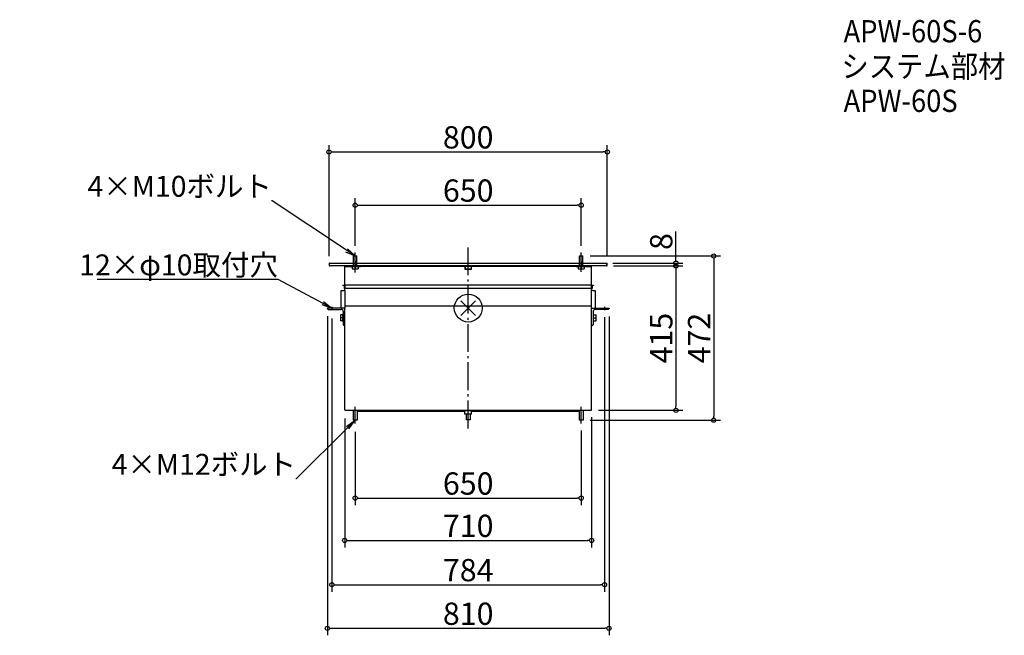
# Model space of a CAD drawing. Extents: x -1290 to 1541, y -941 to 829.
import ezdxf
from ezdxf import colors
from ezdxf.entities.mleader import LeaderData, LeaderLine
from ezdxf.math import Vec2, Vec3

# ---------------------------------------------------------------- set-up
doc = ezdxf.new("R2010")
doc.units = 0
doc.header["$LTSCALE"] = 20
doc.header["$MEASUREMENT"] = 0
doc.header["$PDMODE"] = 3
doc.header["$PDSIZE"] = -2
doc.linetypes.add('DASHDOT', pattern=[5.5, 4, -0.6, 0.3, -0.6])
doc.layers.get('0').update_dxf_attribs({"linetype": 'CONTINUOUS'})
doc.layers.get('DEFPOINTS').update_dxf_attribs({"linetype": 'CONTINUOUS'})
for name, color, linetype in [('ARRANGE', 1, 'CONTINUOUS'), ('BASIS', 6, 'DASHDOT'), ('ETC', 61, 'CONTINUOUS'), ('NOTE', 4, 'CONTINUOUS'), ('OUTLINE', 3, 'CONTINUOUS'), ('SIZE', 30, 'CONTINUOUS')]:
    doc.layers.add(name, color=color, linetype=linetype)
doc.styles.get("Standard").update_dxf_attribs({"font": 'SIMPLEX.shx', "width": 0.9, "height": 64, "bigfont": 'BIGFONT.shx'})
doc.dimstyles.new('STANDARD$0', dxfattribs={"dimtxt": 64, "dimasz": 12, "dimexe": 20, "dimexo": 20, "dimgap": 10, "dimtad": 1, "dimdec": 4, "dimdsep": 46, "dimtxsty": 'STANDARD', "dimblk": 'DOTBLANK', "dimcen": 0, "dimaunit": 1, "dimadec": 0, "dimazin": 0, "dimtfac": 1, "dimtdec": 4, "dimtmove": 2, "dimatfit": 3, "dimfxl": 1, "dimtolj": 1, "dimtzin": 7, "dimarcsym": 0})

# ---------------------------------------------------------------- blocks, each defined once
blk = doc.blocks.new('_DOTBLANK')
at = {"color": 0, "linetype": 'ByBlock'}
blk.add_line((-0.5, 0), (-1, 0), dxfattribs=at)
blk.add_circle((0, 0), 0.5, dxfattribs=at)
blk = doc.blocks.new('*D42')
at = {"layer": 'DEFPOINTS', "color": 0, "transparency": 16777216}
for p in [(-355, -297.8), (355, -294), (355, -668.1)]:
    blk.add_point(p, dxfattribs=at)
at = {"layer": 'SIZE', "color": 0, "linetype": 'ByBlock', "lineweight": -2, "transparency": 16777216}
for p, q in [((-355, -317.8), (-355, -688.1)), ((355, -314), (355, -688.1)), ((-343, -668.1), (343, -668.1))]:
    blk.add_line(p, q, dxfattribs=at)
at = {"layer": 'SIZE', "color": 0, "lineweight": -2, "transparency": 16777216, "xscale": 12, "yscale": 12, "zscale": 12, "rotation": 180}
blk.add_blockref('_DOTBLANK', (-355, -668.1), dxfattribs=at)
at = {"layer": 'SIZE', "color": 0, "lineweight": -2, "transparency": 16777216, "xscale": 12, "yscale": 12, "zscale": 12}
blk.add_blockref('_DOTBLANK', (355, -668.1), dxfattribs=at)
at = {"layer": 'SIZE', "color": 0, "transparency": 16777216, "insert": (0, -626.1), "char_height": 64, "attachment_point": 5}
blk.add_mtext('\\A1;710', dxfattribs=at)
blk = doc.blocks.new('*D43')
at = {"layer": 'DEFPOINTS', "color": 0, "transparency": 16777216}
for p in [(-405, -3.8), (405, -4.3), (405, -920.7)]:
    blk.add_point(p, dxfattribs=at)
at = {"layer": 'SIZE', "color": 0, "linetype": 'ByBlock', "lineweight": -2, "transparency": 16777216}
for p, q in [((-405, -23.8), (-405, -940.7)), ((405, -24.3), (405, -940.7)), ((-393, -920.7), (393, -920.7))]:
    blk.add_line(p, q, dxfattribs=at)
at = {"layer": 'SIZE', "color": 0, "lineweight": -2, "transparency": 16777216, "xscale": 12, "yscale": 12, "zscale": 12, "rotation": 180}
blk.add_blockref('_DOTBLANK', (-405, -920.7), dxfattribs=at)
at = {"layer": 'SIZE', "color": 0, "lineweight": -2, "transparency": 16777216, "xscale": 12, "yscale": 12, "zscale": 12}
blk.add_blockref('_DOTBLANK', (405, -920.7), dxfattribs=at)
at = {"layer": 'SIZE', "color": 0, "transparency": 16777216, "insert": (0, -878.7), "char_height": 64, "attachment_point": 5}
blk.add_mtext('\\A1;810', dxfattribs=at)
blk = doc.blocks.new('*D44')
at = {"layer": 'DEFPOINTS', "color": 0, "transparency": 16777216}
for p in [(-392, -10.2), (392, -6.4), (392, -795.4)]:
    blk.add_point(p, dxfattribs=at)
at = {"layer": 'SIZE', "color": 0, "linetype": 'ByBlock', "lineweight": -2, "transparency": 16777216}
for p, q in [((392, -26.4), (392, -815.4)), ((-392, -30.2), (-392, -815.4)), ((-380, -795.4), (380, -795.4))]:
    blk.add_line(p, q, dxfattribs=at)
at = {"layer": 'SIZE', "color": 0, "lineweight": -2, "transparency": 16777216, "xscale": 12, "yscale": 12, "zscale": 12, "rotation": 180}
blk.add_blockref('_DOTBLANK', (-392, -795.4), dxfattribs=at)
at = {"layer": 'SIZE', "color": 0, "lineweight": -2, "transparency": 16777216, "xscale": 12, "yscale": 12, "zscale": 12}
blk.add_blockref('_DOTBLANK', (392, -795.4), dxfattribs=at)
at = {"layer": 'SIZE', "color": 0, "transparency": 16777216, "insert": (0, -753.4), "char_height": 64, "attachment_point": 5}
blk.add_mtext('\\A1;784', dxfattribs=at)
blk = doc.blocks.new('*D45')
at = {"layer": 'DEFPOINTS', "color": 0, "transparency": 16777216}
for p in [(-325, -336), (325, -332.2), (325, -546.5)]:
    blk.add_point(p, dxfattribs=at)
at = {"layer": 'SIZE', "color": 0, "linetype": 'ByBlock', "lineweight": -2, "transparency": 16777216}
for p, q in [((-325, -356), (-325, -566.5)), ((325, -352.2), (325, -566.5)), ((-313, -546.5), (313, -546.5))]:
    blk.add_line(p, q, dxfattribs=at)
at = {"layer": 'SIZE', "color": 0, "lineweight": -2, "transparency": 16777216, "xscale": 12, "yscale": 12, "zscale": 12, "rotation": 180}
blk.add_blockref('_DOTBLANK', (-325, -546.5), dxfattribs=at)
at = {"layer": 'SIZE', "color": 0, "lineweight": -2, "transparency": 16777216, "xscale": 12, "yscale": 12, "zscale": 12}
blk.add_blockref('_DOTBLANK', (325, -546.5), dxfattribs=at)
at = {"layer": 'SIZE', "color": 0, "transparency": 16777216, "insert": (0, -504.5), "char_height": 64, "attachment_point": 5}
blk.add_mtext('\\A1;650', dxfattribs=at)
blk = doc.blocks.new('*D46')
at = {"layer": 'DEFPOINTS', "color": 0, "transparency": 16777216}
for p in [(331, 149.5), (331, -322.5), (705.9, -322.5)]:
    blk.add_point(p, dxfattribs=at)
at = {"layer": 'SIZE', "color": 0, "linetype": 'ByBlock', "lineweight": -2, "transparency": 16777216}
for p, q in [((351, 149.5), (725.9, 149.5)), ((705.9, 137.5), (705.9, -310.5)), ((351, -322.5), (725.9, -322.5))]:
    blk.add_line(p, q, dxfattribs=at)
at = {"layer": 'SIZE', "color": 0, "lineweight": -2, "transparency": 16777216, "xscale": 12, "yscale": 12, "zscale": 12}
for p, rotation in [((705.9, 149.5), 90), ((705.9, -322.5), 270)]:
    blk.add_blockref('_DOTBLANK', p, dxfattribs=dict(at, rotation=rotation))
at = {"layer": 'SIZE', "color": 0, "transparency": 16777216, "insert": (663.9, -86.5), "char_height": 64, "attachment_point": 5, "rotation": 90}
blk.add_mtext('\\A1;472', dxfattribs=at)
blk = doc.blocks.new('*D47')
at = {"layer": 'DEFPOINTS', "color": 0, "transparency": 16777216}
for p in [(397.9, 121), (355, -294), (597.1, -294)]:
    blk.add_point(p, dxfattribs=at)
at = {"layer": 'SIZE', "color": 0, "linetype": 'ByBlock', "lineweight": -2, "transparency": 16777216}
for p, q in [((417.9, 121), (617.1, 121)), ((597.1, 109), (597.1, -282)), ((375, -294), (617.1, -294))]:
    blk.add_line(p, q, dxfattribs=at)
at = {"layer": 'SIZE', "color": 0, "lineweight": -2, "transparency": 16777216, "xscale": 12, "yscale": 12, "zscale": 12}
for p, rotation in [((597.1, 121), 90), ((597.1, -294), 270)]:
    blk.add_blockref('_DOTBLANK', p, dxfattribs=dict(at, rotation=rotation))
at = {"layer": 'SIZE', "color": 0, "transparency": 16777216, "insert": (555.1, -86.5), "char_height": 64, "attachment_point": 5, "rotation": 90}
blk.add_mtext('\\A1;415', dxfattribs=at)
blk = doc.blocks.new('_Open')
at = {"color": 0, "linetype": 'ByBlock', "lineweight": -2}
for p, q in [((-1, 0.167), (0, 0)), ((-1, -0.167), (0, 0)), ((0, 0), (-1, 0))]:
    blk.add_line(p, q, dxfattribs=at)
blk = doc.blocks.new('*D50')
at = {"layer": 'DEFPOINTS', "color": 0, "transparency": 16777216}
for p in [(325, 295.5), (-325, 158.8), (325, 158.8)]:
    blk.add_point(p, dxfattribs=at)
at = {"layer": 'SIZE', "color": 0, "linetype": 'ByBlock', "lineweight": -2, "transparency": 16777216}
for p, q in [((-325, 178.8), (-325, 315.5)), ((325, 178.8), (325, 315.5)), ((-313, 295.5), (313, 295.5))]:
    blk.add_line(p, q, dxfattribs=at)
at = {"layer": 'SIZE', "color": 0, "lineweight": -2, "transparency": 16777216, "xscale": 12, "yscale": 12, "zscale": 12, "rotation": 180}
blk.add_blockref('_DOTBLANK', (-325, 295.5), dxfattribs=at)
at = {"layer": 'SIZE', "color": 0, "lineweight": -2, "transparency": 16777216, "xscale": 12, "yscale": 12, "zscale": 12}
blk.add_blockref('_DOTBLANK', (325, 295.5), dxfattribs=at)
at = {"layer": 'SIZE', "color": 0, "transparency": 16777216, "insert": (0, 337.5), "char_height": 64, "attachment_point": 5}
blk.add_mtext('\\A1;650', dxfattribs=at)
blk = doc.blocks.new('*D56')
at = {"layer": 'DEFPOINTS', "color": 0, "transparency": 16777216}
for p in [(395.9, 129), (397.9, 121), (597.1, 121)]:
    blk.add_point(p, dxfattribs=at)
at = {"layer": 'SIZE', "color": 0, "lineweight": -2, "transparency": 16777216}
for p, q in [((597.1, 141), (597.1, 220.3)), ((415.9, 129), (617.1, 129)), ((417.9, 121), (617.1, 121)), ((597.1, 121), (597.1, 129)), ((597.1, 109), (597.1, 97))]:
    blk.add_line(p, q, dxfattribs=at)
at = {"layer": 'SIZE', "color": 0, "lineweight": -2, "transparency": 16777216, "xscale": 12, "yscale": 12, "zscale": 12}
for p, rotation in [((597.1, 129), 270), ((597.1, 121), 90)]:
    blk.add_blockref('_DOTBLANK', p, dxfattribs=dict(at, rotation=rotation))
at = {"layer": 'SIZE', "color": 0, "transparency": 16777216, "insert": (555.1, 191.1), "char_height": 64, "attachment_point": 5, "rotation": 90}
blk.add_mtext('\\A1;8', dxfattribs=at)
blk = doc.blocks.new('*D57')
at = {"layer": 'DEFPOINTS', "color": 0, "transparency": 16777216}
for p in [(399.9, 448.5), (-400.1, 129), (399.9, 129)]:
    blk.add_point(p, dxfattribs=at)
at = {"layer": 'SIZE', "color": 0, "lineweight": -2, "transparency": 16777216}
for p, q in [((-400.1, 149), (-400.1, 468.5)), ((399.9, 149), (399.9, 468.5)), ((-388.1, 448.5), (387.9, 448.5))]:
    blk.add_line(p, q, dxfattribs=at)
at = {"layer": 'SIZE', "color": 0, "lineweight": -2, "transparency": 16777216, "xscale": 12, "yscale": 12, "zscale": 12, "rotation": 180}
blk.add_blockref('_DOTBLANK', (-400.1, 448.5), dxfattribs=at)
at = {"layer": 'SIZE', "color": 0, "lineweight": -2, "transparency": 16777216, "xscale": 12, "yscale": 12, "zscale": 12}
blk.add_blockref('_DOTBLANK', (399.9, 448.5), dxfattribs=at)
at = {"layer": 'SIZE', "color": 0, "transparency": 16777216, "insert": (-0.1, 490.5), "char_height": 64, "attachment_point": 5}
blk.add_mtext('\\A1;800', dxfattribs=at)

msp = doc.modelspace()

# ---------------------------------------------------------------- linework, layer by layer
at = {"layer": 'ARRANGE', "color": 1}
for p, q in [((-21.07705, -21.07705), (21.07705, 21.07705)), ((-21.07705, 21.07705), (21.07705, -21.07705))]:
    msp.add_line(p, q, dxfattribs=at)
at = {"layer": 'ARRANGE'}
msp.add_circle((0.09152, -0.27754), 40, dxfattribs=at)
at = {"layer": 'BASIS'}
msp.add_line((0, -346), (0, 174.5), dxfattribs=at)
at = {"layer": 'NOTE'}
for p, q in [((-325, 101.75765), (-325, 159.76874)), ((325, 103.96593), (325, 159.76874)), ((-325, 134.183), (-325, 117.32186)), ((324.90791, 133.85123), (324.90791, 116.99008)), ((-392, 3.0405), (-392, -6.36078)), ((392, 3.0405), (392, -6.36078)), ((-325, -332.18676), (-325, -283.73126)), ((325, -332.18676), (325, -283.73126))]:
    msp.add_line(p, q, dxfattribs=at)
at = {"layer": 'OUTLINE'}
for p, q in [((-329.9, 149.5), (-320.1, 149.5)), ((-329.9, 121), (-329.9, 149.5)), ((-320.1, 121), (-320.1, 149.5)), ((320.1, 149.5), (329.9, 149.5)), ((320.1, 121), (320.1, 149.5)), ((329.9, 121), (329.9, 149.5)), ((-400.09209, 129), (-400.09209, 123)), ((-399.09209, 129), (-400.09209, 129)), ((-399.09209, 123), (-400.09209, 123)), ((-399.09209, 123), (-399.09209, 129)), ((-398.38499, 123), (-398.38499, 129)), ((-398.09209, 123), (-398.38499, 123)), ((-398.09209, 123), (-398.09209, 121)), ((397.90791, 121), (-398.09209, 121)), ((-355, 66), (-355, 121)), ((-353.5, 121), (-355, 121)), ((-353.5, 121), (-311.5, 121)), ((-353.5, 121), (-353.5, 119.5)), ((-353.5, 119.5), (-311.5, 119.5)), ((-333.5, 119.5), (-333.5, 112.5)), ((-325, 119.5), (-325, 112.5)), ((-316.5, 119.5), (-316.5, 112.5)), ((-310, 121), (-311.5, 121)), ((-311.5, 121), (-311.5, 119.5)), ((-311.5, 119.5), (-310, 119.5)), ((-310, 119.5), (-310, 121)), ((-310, 121), (310, 121)), ((310, 119.5), (-310, 119.5)), ((-24.09209, 120), (-24.09209, 121)), ((-24.09209, 120), (-11.09209, 120)), ((-10.09209, 119), (-10.09209, 113)), ((-9.09209, 119), (-9.09209, 113)), ((8.90791, 119), (8.90791, 113)), ((9.90791, 113), (9.90791, 119)), ((23.90791, 120), (10.90791, 120)), ((23.90791, 120), (23.90791, 121)), ((311.5, 121), (310, 121)), ((310, 121), (310, 119.5)), ((310, 119.5), (311.5, 119.5)), ((311.5, 119.5), (311.5, 121)), ((311.5, 121), (353.5, 121)), ((311.5, 119.5), (353.5, 119.5)), ((316.5, 119.5), (316.5, 112.5)), ((325, 119.5), (325, 112.5)), ((333.5, 119.5), (333.5, 112.5)), ((353.5, 121), (355, 121)), ((353.5, 119.5), (353.5, 121)), ((355, 66), (355, 121)), ((397.90791, 121), (397.90791, 123)), ((398.2008, 123), (397.90791, 123)), ((398.2008, 129), (398.2008, 123)), ((398.90791, 123), (398.90791, 129)), ((398.90791, 129), (399.90791, 129)), ((398.90791, 123), (399.90791, 123)), ((399.90791, 123), (399.90791, 129)), ((-333.5, 112.5), (-325, 112.5)), ((-325, 112.5), (-316.5, 112.5)), ((7.90791, 112), (-8.09209, 112)), ((7.90791, 111), (-8.09209, 111)), ((316.5, 112.5), (325, 112.5)), ((325, 112.5), (333.5, 112.5)), ((-360, 65), (-360, 66)), ((-360, 66), (-355, 66)), ((-356, 65), (-360, 65)), ((-356, 56), (-356, 65)), ((-355, 66), (-355, 65)), ((355, 66), (-355, 66)), ((-355, 65), (-355, 56)), ((355, 66), (360, 66)), ((355, 65), (355, 66)), ((355, 56), (355, 65)), ((360, 65), (356, 65)), ((356, 65), (356, 56)), ((360, 66), (360, 65)), ((-365, 50), (-358, 50)), ((-365, 0), (-365, 50)), ((-355, 50), (-358, 50)), ((-355, 56), (-356, 56)), ((-355, 50), (-355, 56)), ((355, 56), (-355, 56)), ((-355, 50), (-355, 0)), ((355, 50), (355, 56)), ((356, 56), (355, 56)), ((358, 50), (355, 50)), ((355, 0), (355, 50)), ((358, 50), (365, 50)), ((365, 50), (365, 0)), ((-353.5, 6), (-355, 6)), ((-353.5, 5.96072), (353.5, 5.96072)), ((353.5, 6), (355, 6)), ((-405, 0), (-403.5, 0)), ((-405, -1), (-405, 0)), ((-355, 0), (-403.5, 0)), ((-402, -4), (-365.5, -4)), ((-360.5, -19.5), (-367.5, -19.5)), ((-367.5, -19.5), (-367.5, -28)), ((-360.5, -28), (-367.5, -28)), ((-367.5, -28), (-367.5, -36.5)), ((-360.5, -39), (-360.5, -17)), ((-359, -17), (-360.5, -17)), ((-359, -10.5), (-359, -47)), ((-355, -50), (-355, 0)), ((355, 0), (403.5, 0)), ((355, -50), (355, 0)), ((359, -10.5), (359, -47)), ((360.5, -17), (359, -17)), ((360.5, -39), (360.5, -17)), ((360.5, -19.5), (367.5, -19.5)), ((360.5, -28), (367.5, -28)), ((402, -4), (365.5, -4)), ((367.5, -28), (367.5, -19.5)), ((367.5, -36.5), (367.5, -28)), ((403.5, 0), (405, 0)), ((403.5, -3.59808), (403.5, 0)), ((405, 0), (405, -1)), ((-360.5, -36.5), (-367.5, -36.5)), ((-359, -39), (-360.5, -39)), ((-356, -50), (-355, -50)), ((-355, -294), (-355, -50)), ((355, -294), (355, -50)), ((356, -50), (355, -50)), ((360.5, -39), (359, -39)), ((360.5, -36.5), (367.5, -36.5)), ((-353.5, -294), (-355, -294)), ((-353.5, -294), (353.5, -294)), ((-331, -294), (-331, -322.5)), ((-319, -294), (-319, -322.5)), ((-319, -296.4), (-9.5, -296.4)), ((-9.5, -305.5), (-9.5, -295.5)), ((0, -295.5), (-9.5, -295.5)), ((0, -305.5), (-9.5, -305.5)), ((-9, -294), (-9, -295.5)), ((-6, -305.5), (-6, -321)), ((9.5, -295.5), (0, -295.5)), ((0, -305.5), (0, -295.5)), ((9.5, -305.5), (0, -305.5)), ((6, -305.5), (6, -321)), ((9, -294), (9, -295.5)), ((9.5, -305.5), (9.5, -295.5)), ((9.5, -296.4), (319, -296.4)), ((319, -294), (319, -322.5)), ((331, -294), (331, -322.5)), ((353.5, -294), (355, -294)), ((-319, -322.5), (-331, -322.5)), ((6, -321), (-6, -321)), ((331, -322.5), (319, -322.5))]:
    msp.add_line(p, q, dxfattribs=at)
at = {"layer": 'OUTLINE', "color": 3}
msp.add_line((-398.38499, 129), (398.2008, 129), dxfattribs=at)
at = {"layer": 'OUTLINE'}
for centre, radius, start, end in [((-398.09209, 123), 2, 180, 270), ((-398.09209, 123), 1, 180, 270), ((-11.09209, 119), 2, 0, 90), ((-11.09209, 119), 1, 0, 90), ((10.90791, 119), 2, 90, 180), ((10.90791, 119), 1, 90, 180), ((397.90791, 123), 2, 270, 0), ((397.90791, 123), 1, 270, 0), ((-8.09209, 113), 2, 180, 270), ((-8.09209, 113), 1, 180, 270), ((7.90791, 113), 2, 270, 0), ((7.90791, 113), 1, 270, 0), ((-402, -1), 3, 180, 240), ((-402, -1), 3, 240, 270), ((-365.5, -10.5), 6.5, 0, 90), ((365.5, -10.5), 6.5, 90, 180), ((402, -1), 3, 270, 300), ((402, -1), 3, 300, 0), ((-356, -47), 3, 180, 270), ((356, -47), 3, 270, 0)]:
    msp.add_arc(centre, radius, start, end, dxfattribs=at)
at = {"layer": 'SIZE', "color": 3}
msp.add_line((234.90791, 129), (234.90791, 129), dxfattribs=at)

# ---------------------------------------------------------------- texts
at = {"layer": 'ETC', "width": 0.9}
for s, p in [('APW-60S-6', (1079.38293, 763.5196)), ('システム部材', (1073.17494, 662.63628)), ('APW-60S', (1079.38293, 563.5196))]:
    msp.add_text(s, height=64, dxfattribs=at).set_placement(p)

# ---------------------------------------------------------------- dimensions: what is measured, and where the dimension line sits
at = {"layer": 'SIZE'}
dim = msp.add_linear_dim(base=(399.90791, 448.49214), p1=(-400.14209, 129), p2=(399.90791, 129), text='800', dimstyle='STANDARD$0', override={"dimblk1": 'DOTBLANK', "dimblk2": 'DOTBLANK', "dimsah": 1, "dimtmove": 0}, dxfattribs=at)
dim.commit()
dim.dimension.update_dxf_attribs({"geometry": '*D57', "text_midpoint": (-0.11709, 490.49214)})
for base, p1, p2, picture, middle in [((325, 295.4613), (-325, 158.76874), (325, 158.76874), '*D50', (0, 337.4613)), ((405, -920.73538), (-405, -3.80951), (405, -4.30951), '*D43', (0, -878.73538)), ((392, -795.41341), (-392, -10.17028), (392, -6.36078), '*D44', (0, -753.41341)), ((355, -668.08372), (-355, -297.80951), (355, -294), '*D42', (0, -626.08372)), ((325, -546.53337), (-325, -335.99627), (325, -332.18676), '*D45', (0, -504.53337))]:
    dim = msp.add_linear_dim(base=base, p1=p1, p2=p2, dimstyle='STANDARD$0', override={"dimtmove": 0, "dimarcsym": 1}, dxfattribs=at)
    dim.commit()
    dim.dimension.update_dxf_attribs({"geometry": picture, "text_midpoint": middle})
dim = msp.add_linear_dim(base=(597.11208, 121), p1=(395.90791, 129), p2=(397.90791, 121), angle=90, dimstyle='STANDARD$0', override={"dimblk1": 'DOTBLANK', "dimblk2": 'DOTBLANK', "dimsah": 1, "dimtmove": 0}, dxfattribs=at)
dim.commit()
dim.dimension.update_dxf_attribs({"geometry": '*D56', "text_midpoint": (597.11208, 191.10161), "dimtype": 160})
for base, p1, p2, picture, middle in [((705.93851, -322.5), (331, 149.5), (331, -322.5), '*D46', (663.93851, -86.5)), ((597.11208, -294), (397.90791, 121), (355, -294), '*D47', (555.11208, -86.5))]:
    dim = msp.add_linear_dim(base=base, p1=p1, p2=p2, angle=90, dimstyle='STANDARD$0', override={"dimtmove": 0, "dimarcsym": 1}, dxfattribs=at)
    dim.commit()
    dim.dimension.update_dxf_attribs({"geometry": picture, "text_midpoint": middle})

# ---------------------------------------------------------------- leaders
at = {"layer": 'SIZE', "color": 4}
ml = msp.add_multileader_mtext('Standard', dxfattribs=at)
ml.set_content('4×M10ボルト', color=4, style='STANDARD')
ml.set_leader_properties()
ml.set_arrow_properties(name='OPEN')
ml.build(insert=Vec2(0, 0))
ml.multileader.update_dxf_attribs({"text_right_attachment_type": 6, "dogleg_length": 0.36, "arrow_head_size": 30})
ctx = ml.context
ctx.base_point, ctx.char_height, ctx.arrow_head_size, ctx.landing_gap_size, ctx.plane_origin = Vec3(-1004.12608, 349.87768), 60, 30, 0.09, Vec3(-423.08382, 180.42637)
ctx.right_attachment, ctx.text_align_type = 6, 2
notes = []
notes.append((ctx, [(0, (1, 1, 0), (-563.8718, 307.87768), (-1, 0), 0.36, [(0, [(-325, 149.5)], 0, [])])]))
ctx.mtext.insert, ctx.mtext.width, ctx.mtext.alignment = Vec3(-564.3218, 379.87768), 1, 3
ml = msp.add_multileader_mtext('Standard', dxfattribs=at)
ml.set_content('12×φ10取付穴', color=4, style='STANDARD')
ml.set_leader_properties()
ml.set_arrow_properties(name='OPEN')
ml.build(insert=Vec2(0, 0))
ml.multileader.update_dxf_attribs({"text_left_attachment_type": 5, "text_right_attachment_type": 6, "dogleg_length": 0.36, "arrow_head_size": 30})
ctx = ml.context
ctx.base_point, ctx.char_height, ctx.arrow_head_size, ctx.landing_gap_size, ctx.plane_origin = Vec3(-1041.97938, 81.90249), 60, 30, 0.09, Vec3(332.11768, 271.14114)
ctx.left_attachment, ctx.right_attachment, ctx.text_align_type = 5, 6, 2
notes.append((ctx, [(1, (1, 1, 0), (-546.69653, 81.90249), (-1, 0), 0.36, [(0, [(-392, 0)], 0, [])])]))
ctx.mtext.insert, ctx.mtext.width, ctx.mtext.defined_height, ctx.mtext.alignment = Vec3(-547.14653, 153.90249), 742.3881941, 98.84836, 3
ml = msp.add_multileader_mtext('Standard', dxfattribs=at)
ml.set_content('4×M12ボルト', color=4, style='STANDARD')
ml.set_leader_properties()
ml.set_arrow_properties(name='OPEN')
ml.build(insert=Vec2(0, 0))
ml.multileader.update_dxf_attribs({"text_right_attachment_type": 6, "dogleg_length": 0.36, "arrow_head_size": 30})
ctx = ml.context
ctx.base_point, ctx.char_height, ctx.arrow_head_size, ctx.landing_gap_size, ctx.plane_origin = Vec3(-934.79254, -449.3334), 60, 30, 0.09, Vec3(-336.15442, -671.22811)
ctx.right_attachment, ctx.text_align_type = 6, 2
notes.append((ctx, [(0, (1, 1, 0), (-494.53826, -491.3334), (-1, 0), 0.36, [(0, [(-325, -322.5)], 0, [])])]))
ctx.mtext.insert, ctx.mtext.width, ctx.mtext.alignment = Vec3(-494.98826, -419.3334), 1, 3
for ctx, leaders in notes:
    for number, flags, end, landing, length, lines in leaders:
        leader = LeaderData()
        leader.index, (leader.has_last_leader_line, leader.has_dogleg_vector, leader.attachment_direction) = number, flags
        leader.last_leader_point, leader.dogleg_vector, leader.dogleg_length = Vec3(end), Vec3(landing), length
        for number, points, colour, breaks in lines:
            line = LeaderLine()
            line.index, line.vertices, line.color, line.breaks = number, Vec3.list(points), colors.encode_raw_color(colour), breaks
            leader.lines.append(line)
        ctx.leaders.append(leader)

doc.saveas('drawing.dxf')
